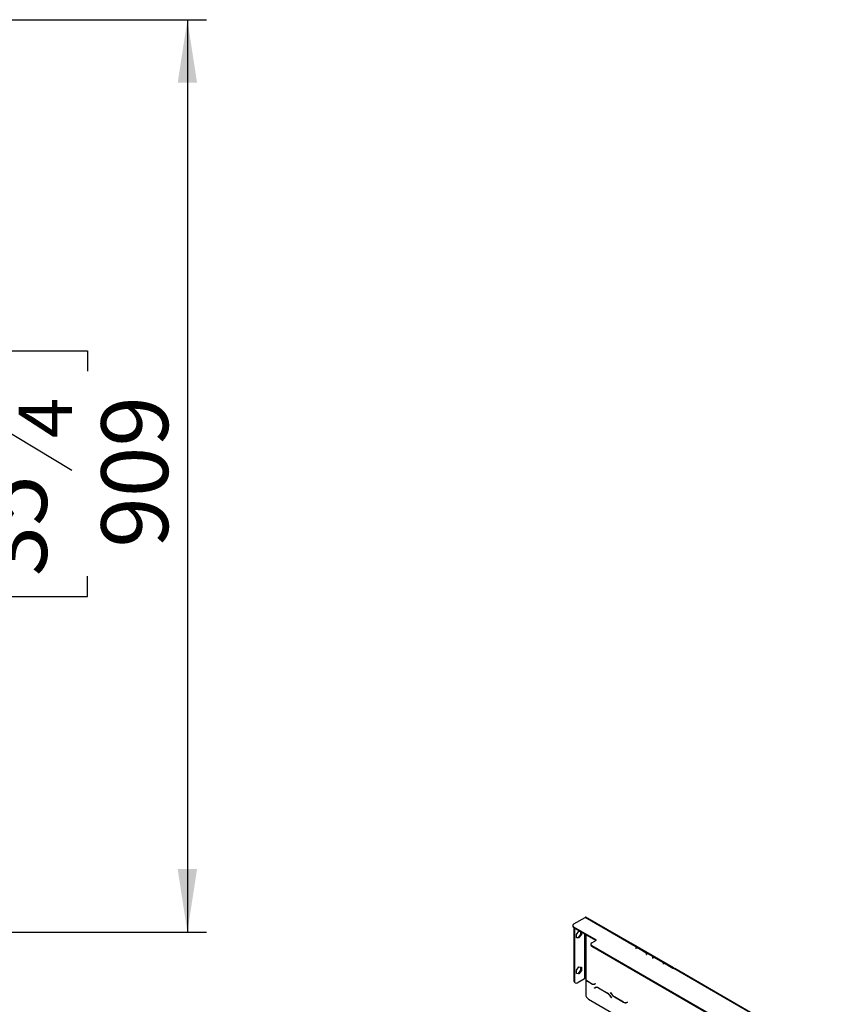
# Model space of a CAD drawing. Units: millimetres. Extents: x 179 to 4822, y 128 to 3787.
# Drawn here: x 3953 to 4752, y 1775 to 2755 of the extents above; entities that cross this region are included whole.
import ezdxf

# ---------------------------------------------------------------- set-up
doc = ezdxf.new("R2010")
doc.units = ezdxf.units.MM
doc.header["$LTSCALE"] = 19
doc.layers.add('FORMAT', color=7, linetype='Continuous')
doc.styles.add('SLDTEXTSTYLE0', font='TXT', dxfattribs={"width": 0.75})
doc.dimstyles.new('SLDDIMSTYLE1', dxfattribs={"dimtxt": 66.5, "dimasz": 62.738, "dimexe": 0, "dimexo": 0.0625, "dimgap": 16.625, "dimtad": 1, "dimdec": 0, "dimrnd": 1e-09, "dimzin": 12, "dimdsep": 46, "dimtxsty": 'SLDTEXTSTYLE0', "dimsah": 1, "dimcen": 0.09, "dimadec": 0, "dimazin": 3, "dimtfac": 1, "dimtdec": 0, "dimtofl": 0, "dimtmove": 0, "dimatfit": 3, "dimfxl": 0, "dimfrac": 2, "dimtolj": 1, "dimtzin": 12, "dimarcsym": 0})

# ---------------------------------------------------------------- blocks, each defined once
blk = doc.blocks.new('_D_2')
at = {"layer": 'FORMAT'}
for p, q in [((3545.19, 2755.12), (4138.84, 2755.12)), ((4119.84, 2755.12), (4119.84, 1846.62)), ((3882.76, 2405.25), (3882.76, 2425.52)), ((3882.76, 2425.52), (4020.34, 2425.52)), ((4020.34, 2425.52), (4020.34, 2405.25)), ((3898.35, 2370.43), (4004.75, 2306.59)), ((3882.76, 2200.93), (3882.76, 2180.67)), ((4020.34, 2180.67), (4020.34, 2200.93)), ((3882.76, 2180.67), (4020.34, 2180.67)), ((3460.05, 1846.62), (4138.84, 1846.62))]:
    blk.add_line(p, q, dxfattribs=at)
for points in [[(4119.84, 2755.12), (4110.19, 2692.38), (4129.49, 2692.38)], [(4119.84, 1846.62), (4129.49, 1909.36), (4110.19, 1909.36)]]:
    blk.add_solid(points, dxfattribs=at)
at = {"layer": 'FORMAT', "attachment_point": 1, "rotation": 90, "style": 'SLDTEXTSTYLE0'}
for s, insert, char_height in [('"', (3913.44, 2377.82), 66.5), ('4', (3951.76, 2338.51), 53.2), ('909', (4034.11, 2229.39), 66.5), ('3', (3882.97, 2299.2), 53.2), ('35', (3913.44, 2200.93), 66.5)]:
    blk.add_mtext(s, dxfattribs=dict(at, insert=insert, char_height=char_height))

msp = doc.modelspace()

# ---------------------------------------------------------------- linework, layer by layer
at = {"color": 7, "linetype": 'Continuous', "lineweight": 25}
for p, q in [((4503.629, 1853.273), (4503.629, 1852.627)), ((4504.788, 1854.889), (4515.984, 1861.353)), ((4559.648, 1836.146), (4515.984, 1861.353)), ((4560.439, 1836.224), (4516.776, 1861.431)), ((4527.18, 1838.731), (4504.788, 1851.658)), ((4504.788, 1851.658), (4504.788, 1851.011)), ((4526.62, 1838.408), (4504.788, 1851.011)), ((4504.788, 1851.011), (4504.788, 1798.159)), ((4505.348, 1850.688), (4505.348, 1797.835)), ((4507.279, 1844.45), (4509.826, 1847.619)), ((4507.279, 1841.054), (4507.279, 1844.45)), ((4509.266, 1841.15), (4511.814, 1844.318)), ((4509.826, 1847.619), (4510.818, 1847.53)), ((4512.373, 1843.995), (4509.826, 1840.826)), ((4511.814, 1844.318), (4511.814, 1846.956)), ((4511.814, 1844.318), (4512.373, 1843.995)), ((4512.373, 1846.632), (4512.373, 1843.995)), ((4507.279, 1841.327), (4509.266, 1841.15)), ((4509.826, 1840.826), (4507.279, 1841.054)), ((4509.266, 1841.15), (4509.826, 1840.826)), ((4521.542, 1834.53), (4521.542, 1833.884)), ((4522.701, 1836.146), (4527.18, 1838.731)), ((4559.648, 1836.146), (4560.767, 1835.5)), ((4560.77, 1835.501), (4560.767, 1835.5)), ((4560.77, 1835.501), (4569.035, 1830.729)), ((4604.105, 1811.019), (4561.561, 1835.579)), ((4752.217, 1700.418), (4522.701, 1832.914)), ((4522.701, 1832.914), (4522.701, 1832.268)), ((4752.217, 1699.772), (4522.701, 1832.268)), ((4566.758, 1830.854), (4566.097, 1830.82)), ((4566.097, 1830.82), (4566.11, 1830.729)), ((4566.11, 1830.729), (4566.772, 1830.763)), ((4569.035, 1830.537), (4569.035, 1830.729)), ((4569.275, 1830.591), (4576.895, 1826.192)), ((4571.676, 1829.732), (4575.407, 1827.578)), ((4571.953, 1829.575), (4575.685, 1827.421)), ((4577.135, 1826.053), (4585.829, 1821.034)), ((4577.135, 1826.053), (4577.135, 1825.407)), ((4577.193, 1824.747), (4577.135, 1824.365)), ((4577.135, 1824.365), (4577.292, 1824.357)), ((4577.216, 1824.411), (4577.216, 1825.057)), ((4577.216, 1824.693), (4577.302, 1824.762)), ((4577.216, 1824.726), (4577.298, 1824.76)), ((4577.333, 1824.625), (4577.216, 1824.558)), ((4577.292, 1824.357), (4577.35, 1824.739)), ((4583.552, 1821.159), (4582.89, 1821.125)), ((4582.89, 1821.125), (4582.904, 1821.034)), ((4582.904, 1821.034), (4583.565, 1821.068)), ((4585.829, 1820.842), (4585.829, 1821.034)), ((4586.069, 1820.896), (4593.689, 1816.497)), ((4588.47, 1820.037), (4592.201, 1817.883)), ((4588.747, 1819.881), (4592.479, 1817.727)), ((4593.929, 1816.359), (4603.314, 1810.941)), ((4593.929, 1816.359), (4593.929, 1815.712)), ((4593.986, 1815.052), (4593.929, 1814.67)), ((4593.929, 1814.67), (4594.086, 1814.662)), ((4594.01, 1814.716), (4594.01, 1815.363)), ((4594.01, 1814.998), (4594.096, 1815.067)), ((4594.01, 1815.031), (4594.092, 1815.065)), ((4594.127, 1814.931), (4594.01, 1814.863)), ((4594.086, 1814.662), (4594.144, 1815.044)), ((4507.279, 1808.897), (4509.826, 1812.065)), ((4507.279, 1805.501), (4507.279, 1808.897)), ((4507.279, 1805.774), (4509.266, 1805.596)), ((4509.826, 1805.273), (4507.279, 1805.501)), ((4509.266, 1805.596), (4511.814, 1808.765)), ((4509.266, 1805.596), (4509.826, 1805.273)), ((4509.826, 1812.065), (4512.373, 1811.838)), ((4512.373, 1808.441), (4509.826, 1805.273)), ((4511.814, 1808.765), (4511.814, 1811.888)), ((4511.814, 1808.765), (4512.373, 1808.441)), ((4512.373, 1811.838), (4512.373, 1808.441)), ((4563.007, 1808.996), (4562.866, 1809.082)), ((4602.192, 1786.375), (4563.007, 1808.996)), ((4603.312, 1810.939), (4603.314, 1810.941)), ((4603.312, 1810.939), (4604.431, 1810.293)), ((4713.031, 1747.6), (4604.431, 1810.293)), ((4713.823, 1747.678), (4605.223, 1810.371)), ((4504.788, 1798.159), (4505.348, 1797.835)), ((4505.608, 1796.346), (4506.168, 1796.023)), ((4508.147, 1796.219), (4515.424, 1800.42)), ((4516.544, 1800.42), (4516.544, 1798.804)), ((4516.544, 1798.804), (4522.34, 1795.458)), ((4516.656, 1798.739), (4516.544, 1798.675)), ((4516.544, 1798.675), (4516.544, 1797.834)), ((4522.386, 1795.302), (4516.544, 1798.675)), ((4516.544, 1797.834), (4516.544, 1784.751)), ((4525.506, 1795.145), (4526.121, 1795.5)), ((4525.506, 1795.145), (4526.066, 1795.468)), ((4526.2, 1795.363), (4525.553, 1794.989)), ((4526.066, 1795.468), (4526.121, 1795.5)), ((4526.121, 1795.5), (4526.2, 1795.363)), ((4525.361, 1791.064), (4526.008, 1791.438)), ((4525.361, 1791.064), (4525.92, 1791.387)), ((4525.44, 1790.927), (4525.361, 1791.064)), ((4526.054, 1791.282), (4525.44, 1790.927)), ((4525.92, 1791.387), (4526.025, 1791.448)), ((4525.999, 1791.25), (4525.92, 1791.387)), ((4526.054, 1791.282), (4526.614, 1791.605)), ((4526.827, 1791.712), (4526.614, 1791.605)), ((4529.175, 1791.124), (4538.34, 1785.834)), ((4538.294, 1785.731), (4529.221, 1790.968)), ((4541.315, 1786.637), (4541.394, 1786.683)), ((4541.315, 1786.637), (4541.394, 1786.683)), ((4541.962, 1785.516), (4541.315, 1786.637)), ((4541.394, 1786.683), (4542.009, 1785.618)), ((4602.333, 1786.298), (4602.192, 1786.375)), ((4519.343, 1779.903), (4573.083, 1748.879)), ((4542.075, 1781.323), (4541.46, 1782.388)), ((4541.507, 1782.491), (4542.154, 1781.369)), ((4542.154, 1781.369), (4542.075, 1781.323)), ((4554.294, 1776.882), (4545.129, 1782.173)), ((4545.175, 1782.275), (4554.248, 1777.038)), ((4557.414, 1776.725), (4558.029, 1777.08)), ((4557.414, 1776.725), (4557.974, 1777.048)), ((4558.108, 1776.943), (4557.461, 1776.569)), ((4557.974, 1777.048), (4558.029, 1777.08)), ((4558.029, 1777.08), (4558.108, 1776.943))]:
    msp.add_line(p, q, dxfattribs=at)
at = {"color": 8, "linetype": 'Continuous', "lineweight": 25}
for p, q in [((4515.424, 1844.871), (4515.424, 1800.42)), ((4516.544, 1844.225), (4516.544, 1800.42)), ((4566.758, 1830.762), (4566.758, 1830.854)), ((4577.193, 1824.362), (4577.193, 1824.747)), ((4577.216, 1824.713), (4577.298, 1824.76)), ((4583.552, 1821.067), (4583.552, 1821.159)), ((4593.986, 1814.667), (4593.986, 1815.052)), ((4594.01, 1815.018), (4594.092, 1815.065)), ((4563.01, 1808.998), (4563.007, 1808.996)), ((4603.314, 1810.941), (4603.314, 1810.938)), ((4522.386, 1795.302), (4522.501, 1795.369)), ((4529.221, 1790.968), (4529.333, 1791.033)), ((4538.294, 1785.731), (4538.405, 1785.795)), ((4541.962, 1785.516), (4542.042, 1785.562)), ((4602.192, 1786.375), (4602.196, 1786.377)), ((4541.46, 1782.388), (4541.539, 1782.434)), ((4545.129, 1782.173), (4545.241, 1782.238)), ((4554.294, 1776.882), (4554.409, 1776.948))]:
    msp.add_line(p, q, dxfattribs=at)
at = {"color": 7, "linetype": 'Continuous', "lineweight": 25, "flags": 128}
for points in [[(4577.364, 1824.617), (4577.302, 1824.592), (4577.216, 1824.552)], [(4594.158, 1814.922), (4594.096, 1814.897), (4594.01, 1814.857)]]:
    msp.add_lwpolyline(points, dxfattribs=at)
at = {"color": 7, "linetype": 'Continuous', "lineweight": 25}
for centre, radius, start, end in [((4505.401, 1853.273), 1.728, 110.783421, 249.216579), ((4516.448, 1860.705), 0.796, 65.692881, 125.617577), ((4505.61, 1852.825), 1.991, 185.694799, 245.625342), ((4523.523, 1834.081), 1.991, 185.694799, 245.625342), ((4523.315, 1834.53), 1.728, 110.783421, 249.216579), ((4560.085, 1835.61), 0.691, 350.785963, 129.203285), ((4561.232, 1834.863), 0.788, 65.333666, 125.976793), ((4567.311, 1820.063), 10.804, 80.81537, 92.932711), ((4567.312, 1820.315), 10.462, 79.186878, 92.962397), ((4567.885, 1822.916), 7.799, 60.911908, 79.73054), ((4573.52, 1824.062), 3.991, 32.260918, 61.77988), ((4575.022, 1825.053), 2.192, 351.964071, 31.304948), ((4575.167, 1825.056), 2.206, 351.729907, 26.883116), ((4575.091, 1824.38), 2.287, 9.996001, 22.216118), ((4584.104, 1810.369), 10.804, 80.81537, 92.932711), ((4584.106, 1810.62), 10.462, 79.186878, 92.962397), ((4584.678, 1813.222), 7.799, 60.911908, 79.73054), ((4590.314, 1814.367), 3.991, 32.260918, 61.77988), ((4591.816, 1815.358), 2.192, 351.964071, 31.304948), ((4591.961, 1815.361), 2.206, 351.729907, 26.883116), ((4591.884, 1814.685), 2.287, 9.996001, 22.216114), ((4603.751, 1810.405), 0.691, 350.785963, 129.203285), ((4604.895, 1809.646), 0.796, 65.692881, 125.617577), ((4506.728, 1797.944), 1.951, 173.701152, 234.986667), ((4507.054, 1797.559), 1.729, 170.785963, 309.203285), ((4515.984, 1799.34), 1.217, 62.609672, 117.390328), ((4524.195, 1798.048), 3.185, 234.381827, 294.313952), ((4524.241, 1797.892), 3.185, 234.381827, 294.313952), ((4525.008, 1797.249), 2.229, 277.362994, 299.688274), ((4522.621, 1785.027), 6.083, 182.605478, 237.394522), ((4527.32, 1788.535), 3.185, 54.381827, 114.313952), ((4527.366, 1788.379), 3.185, 54.381827, 114.313952), ((4533.458, 1777.979), 9.137, 28.855609, 58.045328), ((4533.504, 1778.081), 9.137, 28.855609, 58.045328), ((4549.964, 1789.925), 9.137, 208.855609, 238.045328), ((4550.011, 1790.028), 9.137, 208.855609, 238.045328), ((4556.103, 1779.627), 3.185, 234.381827, 294.313952), ((4556.149, 1779.471), 3.185, 234.381827, 294.313952), ((4556.916, 1778.828), 2.229, 277.363228, 299.688279)]:
    msp.add_arc(centre, radius, start, end, dxfattribs=at)
for points, knots in [([(4569.035, 1830.729), (4569.591, 1830.611), (4570.451, 1830.428), (4571.114, 1830.037), (4571.349, 1829.899)], [0, 0, 0, 0, 0.6465451, 1, 1, 1, 1]), ([(4575.685, 1827.421), (4576.056, 1827.222), (4576.8, 1826.824), (4577.023, 1826.31), (4577.135, 1826.053)], [0, 0, 0, 0, 0.4999557, 1, 1, 1, 1]), ([(4585.829, 1821.034), (4586.385, 1820.916), (4587.245, 1820.734), (4587.908, 1820.342), (4588.143, 1820.204)], [0, 0, 0, 0, 0.6465451, 1, 1, 1, 1]), ([(4592.479, 1817.727), (4592.85, 1817.528), (4593.593, 1817.129), (4593.817, 1816.616), (4593.929, 1816.359)], [0, 0, 0, 0, 0.4999557, 1, 1, 1, 1])]:
    msp.add_open_spline(points, degree=3, knots=knots, dxfattribs=at)

# ---------------------------------------------------------------- dimensions: what is measured, and where the dimension line sits
at = {"layer": 'FORMAT'}
dim = msp.add_linear_dim(base=(4119.837157153, 1846.620480522), p1=(3526.193396457, 2755.120480522), p2=(3441.053965527, 1846.620480522), angle=90, dimstyle='SLDDIMSTYLE1', dxfattribs=at)
dim.commit()
dim.dimension.update_dxf_attribs({"geometry": '_D_2', "text_midpoint": (4119.837157153, 2303.093133273), "dimtype": 160})

doc.saveas('drawing.dxf')
